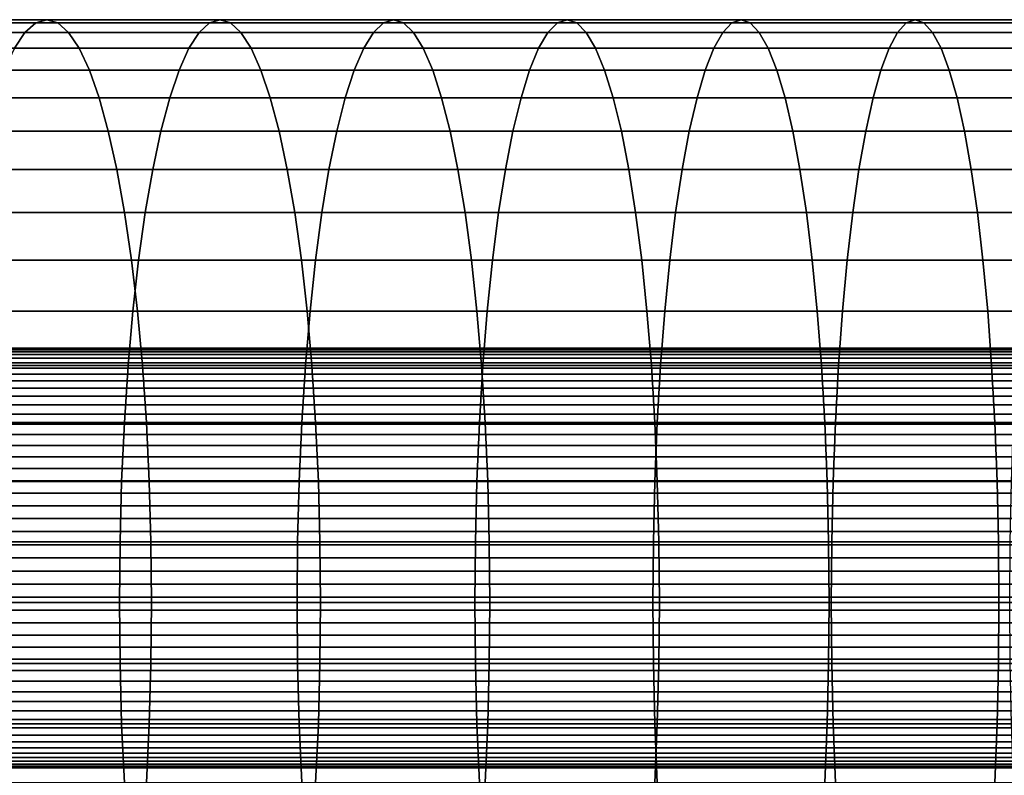
# Model space of a CAD drawing. Extents: x 1.27 to 3.14, y -0.03 to 0.02.
# Drawn here: x 2.37 to 2.42, y -0.01 to 0.02 of the extents above; entities that cross this region are included whole.
import ezdxf

# ---------------------------------------------------------------- set-up
doc = ezdxf.new("R2010")
doc.units = 0
doc.header["$MEASUREMENT"] = 0
doc.layers.add('ALUMINIUM', color=7, linetype='CONTINUOUS')

# ---------------------------------------------------------------- blocks, each defined once
blk = doc.blocks.new('__1__')
at = {"layer": 'ALUMINIUM', "color": 1, "linetype": 'Continuous'}
for points in [[(2.366097, 0.022535, 1.847254), (2.373552, 0.022535, 1.845865), (2.374016, 0.022945, 1.848408), (2.36658, 0.022945, 1.849793)], [(2.36658, 0.022945, 1.849793), (2.374016, 0.022945, 1.848408), (2.374485, 0.023082, 1.850978), (2.367068, 0.023082, 1.85236)], [(2.367068, 0.023082, 1.85236), (2.374485, 0.023082, 1.850978), (2.374955, 0.022945, 1.853549), (2.367556, 0.022945, 1.854928)], [(2.367556, 0.022945, 1.854928), (2.374955, 0.022945, 1.853549), (2.375419, 0.022535, 1.856092), (2.368038, 0.022535, 1.857467)], [(2.373552, 0.022535, 1.845865), (2.381017, 0.022535, 1.84453), (2.381462, 0.022945, 1.847076), (2.374016, 0.022945, 1.848408)], [(2.374016, 0.022945, 1.848408), (2.381462, 0.022945, 1.847076), (2.381913, 0.023082, 1.84965), (2.374485, 0.023082, 1.850978)], [(2.374485, 0.023082, 1.850978), (2.381913, 0.023082, 1.84965), (2.382364, 0.022945, 1.852224), (2.374955, 0.022945, 1.853549)], [(2.374955, 0.022945, 1.853549), (2.382364, 0.022945, 1.852224), (2.382809, 0.022535, 1.85477), (2.375419, 0.022535, 1.856092)], [(2.381017, 0.022535, 1.84453), (2.388491, 0.022535, 1.84325), (2.388918, 0.022945, 1.845799), (2.381462, 0.022945, 1.847076)], [(2.381462, 0.022945, 1.847076), (2.388918, 0.022945, 1.845799), (2.38935, 0.023082, 1.848376), (2.381913, 0.023082, 1.84965)], [(2.381913, 0.023082, 1.84965), (2.38935, 0.023082, 1.848376), (2.389782, 0.022945, 1.850953), (2.382364, 0.022945, 1.852224)], [(2.382364, 0.022945, 1.852224), (2.389782, 0.022945, 1.850953), (2.390209, 0.022535, 1.853502), (2.382809, 0.022535, 1.85477)], [(2.388491, 0.022535, 1.84325), (2.395974, 0.022535, 1.842024), (2.396383, 0.022945, 1.844576), (2.388918, 0.022945, 1.845799)], [(2.388918, 0.022945, 1.845799), (2.396383, 0.022945, 1.844576), (2.396796, 0.023082, 1.847156), (2.38935, 0.023082, 1.848376)], [(2.38935, 0.023082, 1.848376), (2.396796, 0.023082, 1.847156), (2.397209, 0.022945, 1.849736), (2.389782, 0.022945, 1.850953)], [(2.389782, 0.022945, 1.850953), (2.397209, 0.022945, 1.849736), (2.397618, 0.022535, 1.852288), (2.390209, 0.022535, 1.853502)], [(2.395974, 0.022535, 1.842024), (2.403466, 0.022535, 1.840852), (2.403856, 0.022945, 1.843407), (2.396383, 0.022945, 1.844576)], [(2.396383, 0.022945, 1.844576), (2.403856, 0.022945, 1.843407), (2.404251, 0.023082, 1.84599), (2.396796, 0.023082, 1.847156)], [(2.396796, 0.023082, 1.847156), (2.404251, 0.023082, 1.84599), (2.404645, 0.022945, 1.848573), (2.397209, 0.022945, 1.849736)], [(2.397209, 0.022945, 1.849736), (2.404645, 0.022945, 1.848573), (2.405035, 0.022535, 1.851128), (2.397618, 0.022535, 1.852288)], [(2.403466, 0.022535, 1.840852), (2.410967, 0.022535, 1.839734), (2.411338, 0.022945, 1.842292), (2.403856, 0.022945, 1.843407)], [(2.403856, 0.022945, 1.843407), (2.411338, 0.022945, 1.842292), (2.411714, 0.023082, 1.844878), (2.404251, 0.023082, 1.84599)], [(2.404251, 0.023082, 1.84599), (2.411714, 0.023082, 1.844878), (2.41209, 0.022945, 1.847464), (2.404645, 0.022945, 1.848573)], [(2.404645, 0.022945, 1.848573), (2.41209, 0.022945, 1.847464), (2.412461, 0.022535, 1.850022), (2.405035, 0.022535, 1.851128)], [(2.410967, 0.022535, 1.839734), (2.418475, 0.022535, 1.838671), (2.418828, 0.022945, 1.841232), (2.411338, 0.022945, 1.842292)], [(2.411338, 0.022945, 1.842292), (2.418828, 0.022945, 1.841232), (2.419185, 0.023082, 1.843821), (2.411714, 0.023082, 1.844878)], [(2.411714, 0.023082, 1.844878), (2.419185, 0.023082, 1.843821), (2.419542, 0.022945, 1.846409), (2.41209, 0.022945, 1.847464)], [(2.41209, 0.022945, 1.847464), (2.419542, 0.022945, 1.846409), (2.419895, 0.022535, 1.84897), (2.412461, 0.022535, 1.850022)], [(2.365625, 0.021858, 1.844771), (2.373098, 0.021858, 1.843378), (2.373552, 0.022535, 1.845865), (2.366097, 0.022535, 1.847254)], [(2.368038, 0.022535, 1.857467), (2.375419, 0.022535, 1.856092), (2.375873, 0.021858, 1.858578), (2.36851, 0.021858, 1.85995)], [(2.373098, 0.021858, 1.843378), (2.380581, 0.021858, 1.84204), (2.381017, 0.022535, 1.84453), (2.373552, 0.022535, 1.845865)], [(2.375419, 0.022535, 1.856092), (2.382809, 0.022535, 1.85477), (2.383245, 0.021858, 1.85726), (2.375873, 0.021858, 1.858578)], [(2.380581, 0.021858, 1.84204), (2.388073, 0.021858, 1.840757), (2.388491, 0.022535, 1.84325), (2.381017, 0.022535, 1.84453)], [(2.382809, 0.022535, 1.85477), (2.390209, 0.022535, 1.853502), (2.390627, 0.021858, 1.855995), (2.383245, 0.021858, 1.85726)], [(2.388073, 0.021858, 1.840757), (2.395575, 0.021858, 1.839528), (2.395974, 0.022535, 1.842024), (2.388491, 0.022535, 1.84325)], [(2.390209, 0.022535, 1.853502), (2.397618, 0.022535, 1.852288), (2.398018, 0.021858, 1.854784), (2.390627, 0.021858, 1.855995)], [(2.395575, 0.021858, 1.839528), (2.403085, 0.021858, 1.838353), (2.403466, 0.022535, 1.840852), (2.395974, 0.022535, 1.842024)], [(2.397618, 0.022535, 1.852288), (2.405035, 0.022535, 1.851128), (2.405417, 0.021858, 1.853627), (2.398018, 0.021858, 1.854784)], [(2.403085, 0.021858, 1.838353), (2.410603, 0.021858, 1.837233), (2.410967, 0.022535, 1.839734), (2.403466, 0.022535, 1.840852)], [(2.405035, 0.022535, 1.851128), (2.412461, 0.022535, 1.850022), (2.412825, 0.021858, 1.852523), (2.405417, 0.021858, 1.853627)], [(2.410603, 0.021858, 1.837233), (2.41813, 0.021858, 1.836167), (2.418475, 0.022535, 1.838671), (2.410967, 0.022535, 1.839734)], [(2.412461, 0.022535, 1.850022), (2.419895, 0.022535, 1.84897), (2.42024, 0.021858, 1.851474), (2.412825, 0.021858, 1.852523)], [(2.36851, 0.021858, 1.85995), (2.375873, 0.021858, 1.858578), (2.376311, 0.02092, 1.860981), (2.368966, 0.02092, 1.86235)], [(2.372659, 0.02092, 1.840975), (2.38016, 0.02092, 1.839634), (2.380581, 0.021858, 1.84204), (2.373098, 0.021858, 1.843378)], [(2.375873, 0.021858, 1.858578), (2.383245, 0.021858, 1.85726), (2.383666, 0.02092, 1.859666), (2.376311, 0.02092, 1.860981)], [(2.38016, 0.02092, 1.839634), (2.387669, 0.02092, 1.838347), (2.388073, 0.021858, 1.840757), (2.380581, 0.021858, 1.84204)], [(2.383245, 0.021858, 1.85726), (2.390627, 0.021858, 1.855995), (2.391031, 0.02092, 1.858405), (2.383666, 0.02092, 1.859666)], [(2.387669, 0.02092, 1.838347), (2.395188, 0.02092, 1.837115), (2.395575, 0.021858, 1.839528), (2.388073, 0.021858, 1.840757)], [(2.390627, 0.021858, 1.855995), (2.398018, 0.021858, 1.854784), (2.398404, 0.02092, 1.857197), (2.391031, 0.02092, 1.858405)], [(2.395188, 0.02092, 1.837115), (2.402716, 0.02092, 1.835938), (2.403085, 0.021858, 1.838353), (2.395575, 0.021858, 1.839528)], [(2.398018, 0.021858, 1.854784), (2.405417, 0.021858, 1.853627), (2.405786, 0.02092, 1.856042), (2.398404, 0.02092, 1.857197)], [(2.402716, 0.02092, 1.835938), (2.410252, 0.02092, 1.834815), (2.410603, 0.021858, 1.837233), (2.403085, 0.021858, 1.838353)], [(2.405417, 0.021858, 1.853627), (2.412825, 0.021858, 1.852523), (2.413176, 0.02092, 1.854941), (2.405786, 0.02092, 1.856042)], [(2.410252, 0.02092, 1.834815), (2.417796, 0.02092, 1.833747), (2.41813, 0.021858, 1.836167), (2.410603, 0.021858, 1.837233)], [(2.412825, 0.021858, 1.852523), (2.42024, 0.021858, 1.851474), (2.420574, 0.02092, 1.853894), (2.413176, 0.02092, 1.854941)], [(2.368966, 0.02092, 1.86235), (2.376311, 0.02092, 1.860981), (2.37673, 0.019732, 1.863275), (2.369402, 0.019732, 1.86464)], [(2.372241, 0.019732, 1.838681), (2.379757, 0.019732, 1.837337), (2.38016, 0.02092, 1.839634), (2.372659, 0.02092, 1.840975)], [(2.376311, 0.02092, 1.860981), (2.383666, 0.02092, 1.859666), (2.384068, 0.019732, 1.861963), (2.37673, 0.019732, 1.863275)], [(2.379757, 0.019732, 1.837337), (2.387284, 0.019732, 1.836048), (2.387669, 0.02092, 1.838347), (2.38016, 0.02092, 1.839634)], [(2.383666, 0.02092, 1.859666), (2.391031, 0.02092, 1.858405), (2.391416, 0.019732, 1.860704), (2.384068, 0.019732, 1.861963)], [(2.387284, 0.019732, 1.836048), (2.39482, 0.019732, 1.834813), (2.395188, 0.02092, 1.837115), (2.387669, 0.02092, 1.838347)], [(2.391031, 0.02092, 1.858405), (2.398404, 0.02092, 1.857197), (2.398773, 0.019732, 1.859499), (2.391416, 0.019732, 1.860704)], [(2.39482, 0.019732, 1.834813), (2.402364, 0.019732, 1.833633), (2.402716, 0.02092, 1.835938), (2.395188, 0.02092, 1.837115)], [(2.398404, 0.02092, 1.857197), (2.405786, 0.02092, 1.856042), (2.406138, 0.019732, 1.858347), (2.398773, 0.019732, 1.859499)], [(2.402364, 0.019732, 1.833633), (2.409917, 0.019732, 1.832508), (2.410252, 0.02092, 1.834815), (2.402716, 0.02092, 1.835938)], [(2.405786, 0.02092, 1.856042), (2.413176, 0.02092, 1.854941), (2.413511, 0.019732, 1.857248), (2.406138, 0.019732, 1.858347)], [(2.409917, 0.019732, 1.832508), (2.417478, 0.019732, 1.831438), (2.417796, 0.02092, 1.833747), (2.410252, 0.02092, 1.834815)], [(2.413176, 0.02092, 1.854941), (2.420574, 0.02092, 1.853894), (2.420892, 0.019732, 1.856204), (2.413511, 0.019732, 1.857248)], [(2.369402, 0.019732, 1.86464), (2.37673, 0.019732, 1.863275), (2.377124, 0.018307, 1.865434), (2.369811, 0.018307, 1.866797)], [(2.371846, 0.018307, 1.836522), (2.379379, 0.018307, 1.835176), (2.379757, 0.019732, 1.837337), (2.372241, 0.019732, 1.838681)], [(2.37673, 0.019732, 1.863275), (2.384068, 0.019732, 1.861963), (2.384447, 0.018307, 1.864125), (2.377124, 0.018307, 1.865434)], [(2.379379, 0.018307, 1.835176), (2.386921, 0.018307, 1.833883), (2.387284, 0.019732, 1.836048), (2.379757, 0.019732, 1.837337)], [(2.384068, 0.019732, 1.861963), (2.391416, 0.019732, 1.860704), (2.391779, 0.018307, 1.862869), (2.384447, 0.018307, 1.864125)], [(2.386921, 0.018307, 1.833883), (2.394473, 0.018307, 1.832646), (2.39482, 0.019732, 1.834813), (2.387284, 0.019732, 1.836048)], [(2.391416, 0.019732, 1.860704), (2.398773, 0.019732, 1.859499), (2.39912, 0.018307, 1.861666), (2.391779, 0.018307, 1.862869)], [(2.394473, 0.018307, 1.832646), (2.402033, 0.018307, 1.831464), (2.402364, 0.019732, 1.833633), (2.39482, 0.019732, 1.834813)], [(2.398773, 0.019732, 1.859499), (2.406138, 0.019732, 1.858347), (2.406469, 0.018307, 1.860516), (2.39912, 0.018307, 1.861666)], [(2.402033, 0.018307, 1.831464), (2.409601, 0.018307, 1.830336), (2.409917, 0.019732, 1.832508), (2.402364, 0.019732, 1.833633)], [(2.406138, 0.019732, 1.858347), (2.413511, 0.019732, 1.857248), (2.413826, 0.018307, 1.85942), (2.406469, 0.018307, 1.860516)], [(2.409601, 0.018307, 1.830336), (2.417178, 0.018307, 1.829264), (2.417478, 0.019732, 1.831438), (2.409917, 0.019732, 1.832508)], [(2.413511, 0.019732, 1.857248), (2.420892, 0.019732, 1.856204), (2.421192, 0.018307, 1.858378), (2.413826, 0.018307, 1.85942)], [(2.369811, 0.018307, 1.866797), (2.377124, 0.018307, 1.865434), (2.377489, 0.01666, 1.867435), (2.370191, 0.01666, 1.868794)], [(2.371481, 0.01666, 1.834522), (2.379028, 0.01666, 1.833172), (2.379379, 0.018307, 1.835176), (2.371846, 0.018307, 1.836522)], [(2.377124, 0.018307, 1.865434), (2.384447, 0.018307, 1.864125), (2.384798, 0.01666, 1.866128), (2.377489, 0.01666, 1.867435)], [(2.379028, 0.01666, 1.833172), (2.386585, 0.01666, 1.831878), (2.386921, 0.018307, 1.833883), (2.379379, 0.018307, 1.835176)], [(2.384447, 0.018307, 1.864125), (2.391779, 0.018307, 1.862869), (2.392115, 0.01666, 1.864874), (2.384798, 0.01666, 1.866128)], [(2.386585, 0.01666, 1.831878), (2.394151, 0.01666, 1.830638), (2.394473, 0.018307, 1.832646), (2.386921, 0.018307, 1.833883)], [(2.391779, 0.018307, 1.862869), (2.39912, 0.018307, 1.861666), (2.399441, 0.01666, 1.863674), (2.392115, 0.01666, 1.864874)], [(2.394151, 0.01666, 1.830638), (2.401726, 0.01666, 1.829453), (2.402033, 0.018307, 1.831464), (2.394473, 0.018307, 1.832646)], [(2.39912, 0.018307, 1.861666), (2.406469, 0.018307, 1.860516), (2.406776, 0.01666, 1.862527), (2.399441, 0.01666, 1.863674)], [(2.401726, 0.01666, 1.829453), (2.409309, 0.01666, 1.828324), (2.409601, 0.018307, 1.830336), (2.402033, 0.018307, 1.831464)], [(2.406469, 0.018307, 1.860516), (2.413826, 0.018307, 1.85942), (2.414119, 0.01666, 1.861433), (2.406776, 0.01666, 1.862527)], [(2.409309, 0.01666, 1.828324), (2.4169, 0.01666, 1.827249), (2.417178, 0.018307, 1.829264), (2.409601, 0.018307, 1.830336)], [(2.413826, 0.018307, 1.85942), (2.421192, 0.018307, 1.858378), (2.421469, 0.01666, 1.860392), (2.414119, 0.01666, 1.861433)], [(2.370191, 0.01666, 1.868794), (2.377489, 0.01666, 1.867435), (2.377822, 0.01481, 1.869255), (2.370537, 0.01481, 1.870612)], [(2.371149, 0.01481, 1.832702), (2.378709, 0.01481, 1.83135), (2.379028, 0.01666, 1.833172), (2.371481, 0.01666, 1.834522)], [(2.377489, 0.01666, 1.867435), (2.384798, 0.01666, 1.866128), (2.385117, 0.01481, 1.867951), (2.377822, 0.01481, 1.869255)], [(2.378709, 0.01481, 1.83135), (2.386279, 0.01481, 1.830053), (2.386585, 0.01666, 1.831878), (2.379028, 0.01666, 1.833172)], [(2.384798, 0.01666, 1.866128), (2.392115, 0.01666, 1.864874), (2.392421, 0.01481, 1.866699), (2.385117, 0.01481, 1.867951)], [(2.386279, 0.01481, 1.830053), (2.393859, 0.01481, 1.828811), (2.394151, 0.01666, 1.830638), (2.386585, 0.01666, 1.831878)], [(2.392115, 0.01666, 1.864874), (2.399441, 0.01666, 1.863674), (2.399734, 0.01481, 1.865501), (2.392421, 0.01481, 1.866699)], [(2.393859, 0.01481, 1.828811), (2.401447, 0.01481, 1.827624), (2.401726, 0.01666, 1.829453), (2.394151, 0.01666, 1.830638)], [(2.399441, 0.01666, 1.863674), (2.406776, 0.01666, 1.862527), (2.407055, 0.01481, 1.864356), (2.399734, 0.01481, 1.865501)], [(2.401447, 0.01481, 1.827624), (2.409043, 0.01481, 1.826492), (2.409309, 0.01666, 1.828324), (2.401726, 0.01666, 1.829453)], [(2.406776, 0.01666, 1.862527), (2.414119, 0.01666, 1.861433), (2.414385, 0.01481, 1.863264), (2.407055, 0.01481, 1.864356)], [(2.409043, 0.01481, 1.826492), (2.416648, 0.01481, 1.825416), (2.4169, 0.01666, 1.827249), (2.409309, 0.01666, 1.828324)], [(2.414119, 0.01666, 1.861433), (2.421469, 0.01666, 1.860392), (2.421722, 0.01481, 1.862225), (2.414385, 0.01481, 1.863264)], [(2.370537, 0.01481, 1.870612), (2.377822, 0.01481, 1.869255), (2.378118, 0.012776, 1.870875), (2.370844, 0.012776, 1.87223)], [(2.370853, 0.012776, 1.831082), (2.378425, 0.012776, 1.829728), (2.378709, 0.01481, 1.83135), (2.371149, 0.01481, 1.832702)], [(2.377822, 0.01481, 1.869255), (2.385117, 0.01481, 1.867951), (2.385401, 0.012776, 1.869573), (2.378118, 0.012776, 1.870875)], [(2.378425, 0.012776, 1.829728), (2.386007, 0.012776, 1.828429), (2.386279, 0.01481, 1.830053), (2.378709, 0.01481, 1.83135)], [(2.385117, 0.01481, 1.867951), (2.392421, 0.01481, 1.866699), (2.392693, 0.012776, 1.868323), (2.385401, 0.012776, 1.869573)], [(2.386007, 0.012776, 1.828429), (2.393598, 0.012776, 1.827185), (2.393859, 0.01481, 1.828811), (2.386279, 0.01481, 1.830053)], [(2.392421, 0.01481, 1.866699), (2.399734, 0.01481, 1.865501), (2.399994, 0.012776, 1.867127), (2.392693, 0.012776, 1.868323)], [(2.393598, 0.012776, 1.827185), (2.401198, 0.012776, 1.825996), (2.401447, 0.01481, 1.827624), (2.393859, 0.01481, 1.828811)], [(2.399734, 0.01481, 1.865501), (2.407055, 0.01481, 1.864356), (2.407304, 0.012776, 1.865984), (2.399994, 0.012776, 1.867127)], [(2.401198, 0.012776, 1.825996), (2.408806, 0.012776, 1.824863), (2.409043, 0.01481, 1.826492), (2.401447, 0.01481, 1.827624)], [(2.407055, 0.01481, 1.864356), (2.414385, 0.01481, 1.863264), (2.414622, 0.012776, 1.864894), (2.407304, 0.012776, 1.865984)], [(2.408806, 0.012776, 1.824863), (2.416423, 0.012776, 1.823785), (2.416648, 0.01481, 1.825416), (2.409043, 0.01481, 1.826492)], [(2.414385, 0.01481, 1.863264), (2.421722, 0.01481, 1.862225), (2.421947, 0.012776, 1.863857), (2.414622, 0.012776, 1.864894)], [(2.370597, 0.010582, 1.829679), (2.37818, 0.010582, 1.828324), (2.378425, 0.012776, 1.829728), (2.370853, 0.012776, 1.831082)], [(2.370844, 0.012776, 1.87223), (2.378118, 0.012776, 1.870875), (2.378373, 0.010582, 1.872277), (2.37111, 0.010582, 1.87363)], [(2.378118, 0.012776, 1.870875), (2.385401, 0.012776, 1.869573), (2.385646, 0.010582, 1.870977), (2.378373, 0.010582, 1.872277)], [(2.37818, 0.010582, 1.828324), (2.385772, 0.010582, 1.827023), (2.386007, 0.012776, 1.828429), (2.378425, 0.012776, 1.829728)], [(2.385401, 0.012776, 1.869573), (2.392693, 0.012776, 1.868323), (2.392928, 0.010582, 1.869729), (2.385646, 0.010582, 1.870977)], [(2.385772, 0.010582, 1.827023), (2.393373, 0.010582, 1.825778), (2.393598, 0.012776, 1.827185), (2.386007, 0.012776, 1.828429)], [(2.392693, 0.012776, 1.868323), (2.399994, 0.012776, 1.867127), (2.400219, 0.010582, 1.868534), (2.392928, 0.010582, 1.869729)], [(2.393373, 0.010582, 1.825778), (2.400983, 0.010582, 1.824587), (2.401198, 0.012776, 1.825996), (2.393598, 0.012776, 1.827185)], [(2.399994, 0.012776, 1.867127), (2.407304, 0.012776, 1.865984), (2.407519, 0.010582, 1.867393), (2.400219, 0.010582, 1.868534)], [(2.400983, 0.010582, 1.824587), (2.408601, 0.010582, 1.823452), (2.408806, 0.012776, 1.824863), (2.401198, 0.012776, 1.825996)], [(2.407304, 0.012776, 1.865984), (2.414622, 0.012776, 1.864894), (2.414826, 0.010582, 1.866304), (2.407519, 0.010582, 1.867393)], [(2.408601, 0.010582, 1.823452), (2.416228, 0.010582, 1.822373), (2.416423, 0.012776, 1.823785), (2.408806, 0.012776, 1.824863)], [(2.414622, 0.012776, 1.864894), (2.421947, 0.012776, 1.863857), (2.422142, 0.010582, 1.865268), (2.414826, 0.010582, 1.866304)], [(2.370384, 0.00825, 1.828511), (2.377975, 0.00825, 1.827154), (2.37818, 0.010582, 1.828324), (2.370597, 0.010582, 1.829679)], [(2.37111, 0.010582, 1.87363), (2.378373, 0.010582, 1.872277), (2.378587, 0.00825, 1.873446), (2.371332, 0.00825, 1.874797)], [(2.377975, 0.00825, 1.827154), (2.385575, 0.00825, 1.825851), (2.385772, 0.010582, 1.827023), (2.37818, 0.010582, 1.828324)], [(2.378373, 0.010582, 1.872277), (2.385646, 0.010582, 1.870977), (2.385851, 0.00825, 1.872147), (2.378587, 0.00825, 1.873446)], [(2.385575, 0.00825, 1.825851), (2.393185, 0.00825, 1.824605), (2.393373, 0.010582, 1.825778), (2.385772, 0.010582, 1.827023)], [(2.385646, 0.010582, 1.870977), (2.392928, 0.010582, 1.869729), (2.393125, 0.00825, 1.870901), (2.385851, 0.00825, 1.872147)], [(2.392928, 0.010582, 1.869729), (2.400219, 0.010582, 1.868534), (2.400407, 0.00825, 1.869707), (2.393125, 0.00825, 1.870901)], [(2.393185, 0.00825, 1.824605), (2.400804, 0.00825, 1.823413), (2.400983, 0.010582, 1.824587), (2.393373, 0.010582, 1.825778)], [(2.400219, 0.010582, 1.868534), (2.407519, 0.010582, 1.867393), (2.407698, 0.00825, 1.868567), (2.400407, 0.00825, 1.869707)], [(2.400804, 0.00825, 1.823413), (2.408431, 0.00825, 1.822277), (2.408601, 0.010582, 1.823452), (2.400983, 0.010582, 1.824587)], [(2.407519, 0.010582, 1.867393), (2.414826, 0.010582, 1.866304), (2.414997, 0.00825, 1.86748), (2.407698, 0.00825, 1.868567)], [(2.408431, 0.00825, 1.822277), (2.416066, 0.00825, 1.821196), (2.416228, 0.010582, 1.822373), (2.408601, 0.010582, 1.823452)], [(2.414826, 0.010582, 1.866304), (2.422142, 0.010582, 1.865268), (2.422304, 0.00825, 1.866445), (2.414997, 0.00825, 1.86748)], [(2.370215, 0.005807, 1.827588), (2.377813, 0.005807, 1.82623), (2.377975, 0.00825, 1.827154), (2.370384, 0.00825, 1.828511)], [(2.371332, 0.00825, 1.874797), (2.378587, 0.00825, 1.873446), (2.378755, 0.005807, 1.874368), (2.371507, 0.005807, 1.875719)], [(2.377813, 0.005807, 1.82623), (2.38542, 0.005807, 1.824927), (2.385575, 0.00825, 1.825851), (2.377975, 0.00825, 1.827154)], [(2.378587, 0.00825, 1.873446), (2.385851, 0.00825, 1.872147), (2.386013, 0.005807, 1.873071), (2.378755, 0.005807, 1.874368)], [(2.38542, 0.005807, 1.824927), (2.393037, 0.005807, 1.823679), (2.393185, 0.00825, 1.824605), (2.385575, 0.00825, 1.825851)], [(2.385851, 0.00825, 1.872147), (2.393125, 0.00825, 1.870901), (2.39328, 0.005807, 1.871826), (2.386013, 0.005807, 1.873071)], [(2.393037, 0.005807, 1.823679), (2.400662, 0.005807, 1.822486), (2.400804, 0.00825, 1.823413), (2.393185, 0.00825, 1.824605)], [(2.393125, 0.00825, 1.870901), (2.400407, 0.00825, 1.869707), (2.400556, 0.005807, 1.870633), (2.39328, 0.005807, 1.871826)], [(2.400407, 0.00825, 1.869707), (2.407698, 0.00825, 1.868567), (2.40784, 0.005807, 1.869494), (2.400556, 0.005807, 1.870633)], [(2.400662, 0.005807, 1.822486), (2.408296, 0.005807, 1.821349), (2.408431, 0.00825, 1.822277), (2.400804, 0.00825, 1.823413)], [(2.407698, 0.00825, 1.868567), (2.414997, 0.00825, 1.86748), (2.415132, 0.005807, 1.868408), (2.40784, 0.005807, 1.869494)], [(2.408296, 0.005807, 1.821349), (2.415938, 0.005807, 1.820267), (2.416066, 0.00825, 1.821196), (2.408431, 0.00825, 1.822277)], [(2.414997, 0.00825, 1.86748), (2.422304, 0.00825, 1.866445), (2.422432, 0.005807, 1.867374), (2.415132, 0.005807, 1.868408)], [(2.370094, 0.003279, 1.826922), (2.377696, 0.003279, 1.825563), (2.377813, 0.005807, 1.82623), (2.370215, 0.005807, 1.827588)], [(2.371507, 0.005807, 1.875719), (2.378755, 0.005807, 1.874368), (2.378877, 0.003279, 1.875035), (2.371634, 0.003279, 1.876384)], [(2.377696, 0.003279, 1.825563), (2.385308, 0.003279, 1.824259), (2.38542, 0.005807, 1.824927), (2.377813, 0.005807, 1.82623)], [(2.378755, 0.005807, 1.874368), (2.386013, 0.005807, 1.873071), (2.38613, 0.003279, 1.873738), (2.378877, 0.003279, 1.875035)], [(2.385308, 0.003279, 1.824259), (2.39293, 0.003279, 1.82301), (2.393037, 0.005807, 1.823679), (2.38542, 0.005807, 1.824927)], [(2.386013, 0.005807, 1.873071), (2.39328, 0.005807, 1.871826), (2.393392, 0.003279, 1.872494), (2.38613, 0.003279, 1.873738)], [(2.39293, 0.003279, 1.82301), (2.40056, 0.003279, 1.821816), (2.400662, 0.005807, 1.822486), (2.393037, 0.005807, 1.823679)], [(2.39328, 0.005807, 1.871826), (2.400556, 0.005807, 1.870633), (2.400663, 0.003279, 1.871302), (2.393392, 0.003279, 1.872494)], [(2.400556, 0.005807, 1.870633), (2.40784, 0.005807, 1.869494), (2.407942, 0.003279, 1.870164), (2.400663, 0.003279, 1.871302)], [(2.40056, 0.003279, 1.821816), (2.408198, 0.003279, 1.820678), (2.408296, 0.005807, 1.821349), (2.400662, 0.005807, 1.822486)], [(2.40784, 0.005807, 1.869494), (2.415132, 0.005807, 1.868408), (2.415229, 0.003279, 1.869078), (2.407942, 0.003279, 1.870164)], [(2.408198, 0.003279, 1.820678), (2.415845, 0.003279, 1.819596), (2.415938, 0.005807, 1.820267), (2.408296, 0.005807, 1.821349)], [(2.415132, 0.005807, 1.868408), (2.422432, 0.005807, 1.867374), (2.422525, 0.003279, 1.868045), (2.415229, 0.003279, 1.869078)], [(2.37002, 0.000695, 1.826519), (2.377626, 0.000695, 1.825159), (2.377696, 0.003279, 1.825563), (2.370094, 0.003279, 1.826922)], [(2.371634, 0.003279, 1.876384), (2.378877, 0.003279, 1.875035), (2.37895, 0.000695, 1.875437), (2.37171, 0.000695, 1.876786)], [(2.377626, 0.000695, 1.825159), (2.385241, 0.000695, 1.823855), (2.385308, 0.003279, 1.824259), (2.377696, 0.003279, 1.825563)], [(2.378877, 0.003279, 1.875035), (2.38613, 0.003279, 1.873738), (2.3862, 0.000695, 1.874141), (2.37895, 0.000695, 1.875437)], [(2.385241, 0.000695, 1.823855), (2.392865, 0.000695, 1.822606), (2.39293, 0.003279, 1.82301), (2.385308, 0.003279, 1.824259)], [(2.38613, 0.003279, 1.873738), (2.393392, 0.003279, 1.872494), (2.393459, 0.000695, 1.872897), (2.3862, 0.000695, 1.874141)], [(2.392865, 0.000695, 1.822606), (2.400498, 0.000695, 1.821412), (2.40056, 0.003279, 1.821816), (2.39293, 0.003279, 1.82301)], [(2.393392, 0.003279, 1.872494), (2.400663, 0.003279, 1.871302), (2.400727, 0.000695, 1.871706), (2.393459, 0.000695, 1.872897)], [(2.400498, 0.000695, 1.821412), (2.40814, 0.000695, 1.820273), (2.408198, 0.003279, 1.820678), (2.40056, 0.003279, 1.821816)], [(2.400663, 0.003279, 1.871302), (2.407942, 0.003279, 1.870164), (2.408004, 0.000695, 1.870568), (2.400727, 0.000695, 1.871706)], [(2.407942, 0.003279, 1.870164), (2.415229, 0.003279, 1.869078), (2.415288, 0.000695, 1.869483), (2.408004, 0.000695, 1.870568)], [(2.40814, 0.000695, 1.820273), (2.415789, 0.000695, 1.81919), (2.415845, 0.003279, 1.819596), (2.408198, 0.003279, 1.820678)], [(2.415229, 0.003279, 1.869078), (2.422525, 0.003279, 1.868045), (2.42258, 0.000695, 1.868451), (2.415288, 0.000695, 1.869483)], [(2.369996, -0.001918, 1.826385), (2.377602, -0.001918, 1.825025), (2.377626, 0.000695, 1.825159), (2.37002, 0.000695, 1.826519)], [(2.37171, 0.000695, 1.876786), (2.37895, 0.000695, 1.875437), (2.378975, -0.001918, 1.875572), (2.371736, -0.001918, 1.876921)], [(2.377602, -0.001918, 1.825025), (2.385218, -0.001918, 1.82372), (2.385241, 0.000695, 1.823855), (2.377626, 0.000695, 1.825159)], [(2.37895, 0.000695, 1.875437), (2.3862, 0.000695, 1.874141), (2.386224, -0.001918, 1.874276), (2.378975, -0.001918, 1.875572)], [(2.385218, -0.001918, 1.82372), (2.392843, -0.001918, 1.82247), (2.392865, 0.000695, 1.822606), (2.385241, 0.000695, 1.823855)], [(2.3862, 0.000695, 1.874141), (2.393459, 0.000695, 1.872897), (2.393482, -0.001918, 1.873032), (2.386224, -0.001918, 1.874276)], [(2.392843, -0.001918, 1.82247), (2.400477, -0.001918, 1.821276), (2.400498, 0.000695, 1.821412), (2.392865, 0.000695, 1.822606)], [(2.393459, 0.000695, 1.872897), (2.400727, 0.000695, 1.871706), (2.400749, -0.001918, 1.871842), (2.393482, -0.001918, 1.873032)], [(2.400477, -0.001918, 1.821276), (2.40812, -0.001918, 1.820138), (2.40814, 0.000695, 1.820273), (2.400498, 0.000695, 1.821412)], [(2.400727, 0.000695, 1.871706), (2.408004, 0.000695, 1.870568), (2.408024, -0.001918, 1.870704), (2.400749, -0.001918, 1.871842)], [(2.408004, 0.000695, 1.870568), (2.415288, 0.000695, 1.869483), (2.415308, -0.001918, 1.869619), (2.408024, -0.001918, 1.870704)], [(2.40812, -0.001918, 1.820138), (2.415771, -0.001918, 1.819055), (2.415789, 0.000695, 1.81919), (2.40814, 0.000695, 1.820273)], [(2.415288, 0.000695, 1.869483), (2.42258, 0.000695, 1.868451), (2.422599, -0.001918, 1.868586), (2.415308, -0.001918, 1.869619)], [(2.37002, -0.004532, 1.826519), (2.377626, -0.004532, 1.825159), (2.377602, -0.001918, 1.825025), (2.369996, -0.001918, 1.826385)], [(2.371736, -0.001918, 1.876921), (2.378975, -0.001918, 1.875572), (2.37895, -0.004532, 1.875437), (2.37171, -0.004532, 1.876786)], [(2.377626, -0.004532, 1.825159), (2.385241, -0.004532, 1.823855), (2.385218, -0.001918, 1.82372), (2.377602, -0.001918, 1.825025)], [(2.378975, -0.001918, 1.875572), (2.386224, -0.001918, 1.874276), (2.3862, -0.004532, 1.874141), (2.37895, -0.004532, 1.875437)], [(2.385241, -0.004532, 1.823855), (2.392865, -0.004532, 1.822606), (2.392843, -0.001918, 1.82247), (2.385218, -0.001918, 1.82372)], [(2.386224, -0.001918, 1.874276), (2.393482, -0.001918, 1.873032), (2.393459, -0.004532, 1.872897), (2.3862, -0.004532, 1.874141)], [(2.392865, -0.004532, 1.822606), (2.400498, -0.004532, 1.821412), (2.400477, -0.001918, 1.821276), (2.392843, -0.001918, 1.82247)], [(2.393482, -0.001918, 1.873032), (2.400749, -0.001918, 1.871842), (2.400727, -0.004532, 1.871706), (2.393459, -0.004532, 1.872897)], [(2.400498, -0.004532, 1.821412), (2.40814, -0.004532, 1.820273), (2.40812, -0.001918, 1.820138), (2.400477, -0.001918, 1.821276)], [(2.400749, -0.001918, 1.871842), (2.408024, -0.001918, 1.870704), (2.408004, -0.004532, 1.870568), (2.400727, -0.004532, 1.871706)], [(2.408024, -0.001918, 1.870704), (2.415308, -0.001918, 1.869619), (2.415288, -0.004532, 1.869483), (2.408004, -0.004532, 1.870568)], [(2.40814, -0.004532, 1.820273), (2.415789, -0.004532, 1.81919), (2.415771, -0.001918, 1.819055), (2.40812, -0.001918, 1.820138)], [(2.415308, -0.001918, 1.869619), (2.422599, -0.001918, 1.868586), (2.42258, -0.004532, 1.868451), (2.415288, -0.004532, 1.869483)], [(2.370094, -0.007116, 1.826922), (2.377696, -0.007116, 1.825563), (2.377626, -0.004532, 1.825159), (2.37002, -0.004532, 1.826519)], [(2.37171, -0.004532, 1.876786), (2.37895, -0.004532, 1.875437), (2.378877, -0.007116, 1.875035), (2.371634, -0.007116, 1.876384)], [(2.377696, -0.007116, 1.825563), (2.385308, -0.007116, 1.824259), (2.385241, -0.004532, 1.823855), (2.377626, -0.004532, 1.825159)], [(2.37895, -0.004532, 1.875437), (2.3862, -0.004532, 1.874141), (2.38613, -0.007116, 1.873738), (2.378877, -0.007116, 1.875035)], [(2.385308, -0.007116, 1.824259), (2.39293, -0.007116, 1.82301), (2.392865, -0.004532, 1.822606), (2.385241, -0.004532, 1.823855)], [(2.3862, -0.004532, 1.874141), (2.393459, -0.004532, 1.872897), (2.393392, -0.007116, 1.872494), (2.38613, -0.007116, 1.873738)], [(2.39293, -0.007116, 1.82301), (2.40056, -0.007116, 1.821816), (2.400498, -0.004532, 1.821412), (2.392865, -0.004532, 1.822606)], [(2.393459, -0.004532, 1.872897), (2.400727, -0.004532, 1.871706), (2.400663, -0.007116, 1.871302), (2.393392, -0.007116, 1.872494)], [(2.40056, -0.007116, 1.821816), (2.408198, -0.007116, 1.820678), (2.40814, -0.004532, 1.820273), (2.400498, -0.004532, 1.821412)], [(2.400727, -0.004532, 1.871706), (2.408004, -0.004532, 1.870568), (2.407942, -0.007116, 1.870164), (2.400663, -0.007116, 1.871302)], [(2.408004, -0.004532, 1.870568), (2.415288, -0.004532, 1.869483), (2.415229, -0.007116, 1.869078), (2.407942, -0.007116, 1.870164)], [(2.408198, -0.007116, 1.820678), (2.415845, -0.007116, 1.819596), (2.415789, -0.004532, 1.81919), (2.40814, -0.004532, 1.820273)], [(2.415288, -0.004532, 1.869483), (2.42258, -0.004532, 1.868451), (2.422525, -0.007116, 1.868045), (2.415229, -0.007116, 1.869078)], [(2.370215, -0.009644, 1.827588), (2.377813, -0.009644, 1.82623), (2.377696, -0.007116, 1.825563), (2.370094, -0.007116, 1.826922)], [(2.371634, -0.007116, 1.876384), (2.378877, -0.007116, 1.875035), (2.378755, -0.009644, 1.874368), (2.371507, -0.009644, 1.875719)], [(2.377813, -0.009644, 1.82623), (2.38542, -0.009644, 1.824927), (2.385308, -0.007116, 1.824259), (2.377696, -0.007116, 1.825563)], [(2.378877, -0.007116, 1.875035), (2.38613, -0.007116, 1.873738), (2.386013, -0.009644, 1.873071), (2.378755, -0.009644, 1.874368)], [(2.38542, -0.009644, 1.824927), (2.393037, -0.009644, 1.823679), (2.39293, -0.007116, 1.82301), (2.385308, -0.007116, 1.824259)], [(2.38613, -0.007116, 1.873738), (2.393392, -0.007116, 1.872494), (2.39328, -0.009644, 1.871826), (2.386013, -0.009644, 1.873071)], [(2.393037, -0.009644, 1.823679), (2.400662, -0.009644, 1.822486), (2.40056, -0.007116, 1.821816), (2.39293, -0.007116, 1.82301)], [(2.393392, -0.007116, 1.872494), (2.400663, -0.007116, 1.871302), (2.400556, -0.009644, 1.870633), (2.39328, -0.009644, 1.871826)], [(2.400663, -0.007116, 1.871302), (2.407942, -0.007116, 1.870164), (2.40784, -0.009644, 1.869494), (2.400556, -0.009644, 1.870633)], [(2.400662, -0.009644, 1.822486), (2.408296, -0.009644, 1.821349), (2.408198, -0.007116, 1.820678), (2.40056, -0.007116, 1.821816)], [(2.407942, -0.007116, 1.870164), (2.415229, -0.007116, 1.869078), (2.415132, -0.009644, 1.868408), (2.40784, -0.009644, 1.869494)], [(2.408296, -0.009644, 1.821349), (2.415938, -0.009644, 1.820267), (2.415845, -0.007116, 1.819596), (2.408198, -0.007116, 1.820678)], [(2.415229, -0.007116, 1.869078), (2.422525, -0.007116, 1.868045), (2.422432, -0.009644, 1.867374), (2.415132, -0.009644, 1.868408)]]:
    blk.add_3dface(points, dxfattribs=at)
blk = doc.blocks.new('__2__')
at = {"layer": 'ALUMINIUM', "color": 1, "linetype": 'Continuous'}
for points in [[(2.355263, 0.008841, 1.852952), (2.433925, 0.008841, 1.840196), (2.433999, 0.008929, 1.84075), (2.355369, 0.008929, 1.8535)], [(2.355369, 0.008929, 1.8535), (2.433999, 0.008929, 1.84075), (2.434074, 0.008982, 1.841308), (2.355476, 0.008982, 1.854053)], [(2.355476, 0.008982, 1.854053), (2.434074, 0.008982, 1.841308), (2.434149, 0.009, 1.841868), (2.355583, 0.009, 1.854608)], [(2.355583, 0.009, 1.854608), (2.434149, 0.009, 1.841868), (2.434224, 0.008982, 1.842429), (2.355689, 0.008982, 1.855164)], [(2.355689, 0.008982, 1.855164), (2.434224, 0.008982, 1.842429), (2.434299, 0.008929, 1.842987), (2.355796, 0.008929, 1.855717)], [(2.355796, 0.008929, 1.855717), (2.434299, 0.008929, 1.842987), (2.434373, 0.008841, 1.84354), (2.355902, 0.008841, 1.856265)], [(2.354955, 0.008368, 1.851354), (2.433709, 0.008368, 1.838583), (2.433779, 0.00856, 1.839111), (2.355056, 0.00856, 1.851876)], [(2.355056, 0.00856, 1.851876), (2.433779, 0.00856, 1.839111), (2.433852, 0.008717, 1.839649), (2.355159, 0.008717, 1.85241)], [(2.355159, 0.008717, 1.85241), (2.433852, 0.008717, 1.839649), (2.433925, 0.008841, 1.840196), (2.355263, 0.008841, 1.852952)], [(2.355902, 0.008841, 1.856265), (2.434373, 0.008841, 1.84354), (2.434446, 0.008717, 1.844087), (2.356006, 0.008717, 1.856807)], [(2.356006, 0.008717, 1.856807), (2.434446, 0.008717, 1.844087), (2.434518, 0.00856, 1.844626), (2.356109, 0.00856, 1.857341)], [(2.356109, 0.00856, 1.857341), (2.434518, 0.00856, 1.844626), (2.434589, 0.008368, 1.845153), (2.35621, 0.008368, 1.857863)], [(2.354762, 0.007887, 1.850349), (2.433573, 0.007887, 1.837569), (2.43364, 0.008143, 1.838069), (2.354857, 0.008143, 1.850844)], [(2.354857, 0.008143, 1.850844), (2.43364, 0.008143, 1.838069), (2.433709, 0.008368, 1.838583), (2.354955, 0.008368, 1.851354)], [(2.35621, 0.008368, 1.857863), (2.434589, 0.008368, 1.845153), (2.434658, 0.008143, 1.845668), (2.356308, 0.008143, 1.858373)], [(2.356308, 0.008143, 1.858373), (2.434658, 0.008143, 1.845668), (2.434724, 0.007887, 1.846167), (2.356403, 0.007887, 1.858868)], [(2.354581, 0.007281, 1.849412), (2.433446, 0.007281, 1.836623), (2.433508, 0.007599, 1.837087), (2.35467, 0.007599, 1.849871)], [(2.35467, 0.007599, 1.849871), (2.433508, 0.007599, 1.837087), (2.433573, 0.007887, 1.837569), (2.354762, 0.007887, 1.850349)], [(2.356403, 0.007887, 1.858868), (2.434724, 0.007887, 1.846167), (2.434789, 0.007599, 1.84665), (2.356495, 0.007599, 1.859346)], [(2.356495, 0.007599, 1.859346), (2.434789, 0.007599, 1.84665), (2.434851, 0.007281, 1.847113), (2.356584, 0.007281, 1.859805)], [(2.354497, 0.006935, 1.848973), (2.433387, 0.006935, 1.83618), (2.433446, 0.007281, 1.836623), (2.354581, 0.007281, 1.849412)], [(2.356584, 0.007281, 1.859805), (2.434851, 0.007281, 1.847113), (2.434911, 0.006935, 1.847556), (2.356668, 0.006935, 1.860244)], [(2.354416, 0.006561, 1.848556), (2.433331, 0.006561, 1.835759), (2.433387, 0.006935, 1.83618), (2.354497, 0.006935, 1.848973)], [(2.356668, 0.006935, 1.860244), (2.434911, 0.006935, 1.847556), (2.434967, 0.006561, 1.847977), (2.356749, 0.006561, 1.860661)], [(2.354341, 0.006161, 1.848163), (2.433278, 0.006161, 1.835363), (2.433331, 0.006561, 1.835759), (2.354416, 0.006561, 1.848556)], [(2.356749, 0.006561, 1.860661), (2.434967, 0.006561, 1.847977), (2.43502, 0.006161, 1.848373), (2.356824, 0.006161, 1.861053)], [(2.35427, 0.005737, 1.847796), (2.433228, 0.005737, 1.834992), (2.433278, 0.006161, 1.835363), (2.354341, 0.006161, 1.848163)], [(2.356824, 0.006161, 1.861053), (2.43502, 0.006161, 1.848373), (2.43507, 0.005737, 1.848744), (2.356895, 0.005737, 1.861421)], [(2.354204, 0.00529, 1.847456), (2.433182, 0.00529, 1.834649), (2.433228, 0.005737, 1.834992), (2.35427, 0.005737, 1.847796)], [(2.356895, 0.005737, 1.861421), (2.43507, 0.005737, 1.848744), (2.435116, 0.00529, 1.849088), (2.356961, 0.00529, 1.861761)], [(2.354144, 0.004822, 1.847143), (2.43314, 0.004822, 1.834334), (2.433182, 0.00529, 1.834649), (2.354204, 0.00529, 1.847456)], [(2.356961, 0.00529, 1.861761), (2.435116, 0.00529, 1.849088), (2.435158, 0.004822, 1.849403), (2.357021, 0.004822, 1.862073)], [(2.35409, 0.004336, 1.846861), (2.433101, 0.004336, 1.834048), (2.43314, 0.004822, 1.834334), (2.354144, 0.004822, 1.847143)], [(2.357021, 0.004822, 1.862073), (2.435158, 0.004822, 1.849403), (2.435196, 0.004336, 1.849688), (2.357075, 0.004336, 1.862356)], [(2.354041, 0.003832, 1.846609), (2.433067, 0.003832, 1.833794), (2.433101, 0.004336, 1.834048), (2.35409, 0.004336, 1.846861)], [(2.357075, 0.004336, 1.862356), (2.435196, 0.004336, 1.849688), (2.43523, 0.003832, 1.849943), (2.357124, 0.003832, 1.862608)], [(2.353999, 0.003313, 1.846388), (2.433038, 0.003313, 1.833571), (2.433067, 0.003832, 1.833794), (2.354041, 0.003832, 1.846609)], [(2.357124, 0.003832, 1.862608), (2.43523, 0.003832, 1.849943), (2.43526, 0.003313, 1.850165), (2.357166, 0.003313, 1.862829)], [(2.353962, 0.002781, 1.8462), (2.433012, 0.002781, 1.833381), (2.433038, 0.003313, 1.833571), (2.353999, 0.003313, 1.846388)], [(2.357166, 0.003313, 1.862829), (2.43526, 0.003313, 1.850165), (2.435285, 0.002781, 1.850355), (2.357203, 0.002781, 1.863017)], [(2.353933, 0.002238, 1.846045), (2.432991, 0.002238, 1.833225), (2.433012, 0.002781, 1.833381), (2.353962, 0.002781, 1.8462)], [(2.357203, 0.002781, 1.863017), (2.435285, 0.002781, 1.850355), (2.435306, 0.002238, 1.850512), (2.357232, 0.002238, 1.863172)], [(2.353909, 0.001686, 1.845924), (2.432975, 0.001686, 1.833103), (2.432991, 0.002238, 1.833225), (2.353933, 0.002238, 1.846045)], [(2.357232, 0.002238, 1.863172), (2.435306, 0.002238, 1.850512), (2.435323, 0.001686, 1.850634), (2.357256, 0.001686, 1.863293)], [(2.353893, 0.001128, 1.845837), (2.432963, 0.001128, 1.833015), (2.432975, 0.001686, 1.833103), (2.353909, 0.001686, 1.845924)], [(2.357256, 0.001686, 1.863293), (2.435323, 0.001686, 1.850634), (2.435334, 0.001128, 1.850722), (2.357273, 0.001128, 1.86338)], [(2.353882, 0.000565, 1.845785), (2.432956, 0.000565, 1.832962), (2.432963, 0.001128, 1.833015), (2.353893, 0.001128, 1.845837)], [(2.357273, 0.001128, 1.86338), (2.435334, 0.001128, 1.850722), (2.435341, 0.000565, 1.850774), (2.357283, 0.000565, 1.863432)], [(2.353879, 0, 1.845767), (2.432954, 0, 1.832944), (2.432956, 0.000565, 1.832962), (2.353882, 0.000565, 1.845785)], [(2.357283, 0.000565, 1.863432), (2.435341, 0.000565, 1.850774), (2.435344, 0, 1.850792), (2.357286, 0, 1.86345)], [(2.353882, -0.000565, 1.845785), (2.432956, -0.000565, 1.832962), (2.432954, 0, 1.832944), (2.353879, 0, 1.845767)], [(2.357286, 0, 1.86345), (2.435344, 0, 1.850792), (2.435341, -0.000565, 1.850774), (2.357283, -0.000565, 1.863432)], [(2.353893, -0.001128, 1.845837), (2.432963, -0.001128, 1.833015), (2.432956, -0.000565, 1.832962), (2.353882, -0.000565, 1.845785)], [(2.357283, -0.000565, 1.863432), (2.435341, -0.000565, 1.850774), (2.435334, -0.001128, 1.850722), (2.357273, -0.001128, 1.86338)], [(2.353909, -0.001686, 1.845924), (2.432975, -0.001686, 1.833103), (2.432963, -0.001128, 1.833015), (2.353893, -0.001128, 1.845837)], [(2.357273, -0.001128, 1.86338), (2.435334, -0.001128, 1.850722), (2.435323, -0.001686, 1.850634), (2.357256, -0.001686, 1.863293)], [(2.353933, -0.002238, 1.846045), (2.432991, -0.002238, 1.833225), (2.432975, -0.001686, 1.833103), (2.353909, -0.001686, 1.845924)], [(2.357256, -0.001686, 1.863293), (2.435323, -0.001686, 1.850634), (2.435306, -0.002238, 1.850512), (2.357232, -0.002238, 1.863172)], [(2.353962, -0.002781, 1.8462), (2.433012, -0.002781, 1.833381), (2.432991, -0.002238, 1.833225), (2.353933, -0.002238, 1.846045)], [(2.357232, -0.002238, 1.863172), (2.435306, -0.002238, 1.850512), (2.435285, -0.002781, 1.850355), (2.357203, -0.002781, 1.863017)], [(2.353999, -0.003313, 1.846388), (2.433038, -0.003313, 1.833571), (2.433012, -0.002781, 1.833381), (2.353962, -0.002781, 1.8462)], [(2.357203, -0.002781, 1.863017), (2.435285, -0.002781, 1.850355), (2.43526, -0.003313, 1.850165), (2.357166, -0.003313, 1.862829)], [(2.354041, -0.003832, 1.846609), (2.433067, -0.003832, 1.833794), (2.433038, -0.003313, 1.833571), (2.353999, -0.003313, 1.846388)], [(2.357166, -0.003313, 1.862829), (2.43526, -0.003313, 1.850165), (2.43523, -0.003832, 1.849943), (2.357124, -0.003832, 1.862608)], [(2.35409, -0.004336, 1.846861), (2.433101, -0.004336, 1.834048), (2.433067, -0.003832, 1.833794), (2.354041, -0.003832, 1.846609)], [(2.357124, -0.003832, 1.862608), (2.43523, -0.003832, 1.849943), (2.435196, -0.004336, 1.849688), (2.357075, -0.004336, 1.862356)], [(2.354144, -0.004822, 1.847143), (2.43314, -0.004822, 1.834334), (2.433101, -0.004336, 1.834048), (2.35409, -0.004336, 1.846861)], [(2.357075, -0.004336, 1.862356), (2.435196, -0.004336, 1.849688), (2.435158, -0.004822, 1.849403), (2.357021, -0.004822, 1.862073)], [(2.354204, -0.00529, 1.847456), (2.433182, -0.00529, 1.834649), (2.43314, -0.004822, 1.834334), (2.354144, -0.004822, 1.847143)], [(2.357021, -0.004822, 1.862073), (2.435158, -0.004822, 1.849403), (2.435116, -0.00529, 1.849088), (2.356961, -0.00529, 1.861761)], [(2.35427, -0.005737, 1.847796), (2.433228, -0.005737, 1.834992), (2.433182, -0.00529, 1.834649), (2.354204, -0.00529, 1.847456)], [(2.356961, -0.00529, 1.861761), (2.435116, -0.00529, 1.849088), (2.43507, -0.005737, 1.848744), (2.356895, -0.005737, 1.861421)], [(2.354341, -0.006161, 1.848163), (2.433278, -0.006161, 1.835363), (2.433228, -0.005737, 1.834992), (2.35427, -0.005737, 1.847796)], [(2.356895, -0.005737, 1.861421), (2.43507, -0.005737, 1.848744), (2.43502, -0.006161, 1.848373), (2.356824, -0.006161, 1.861053)], [(2.354416, -0.006561, 1.848556), (2.433331, -0.006561, 1.835759), (2.433278, -0.006161, 1.835363), (2.354341, -0.006161, 1.848163)], [(2.356824, -0.006161, 1.861053), (2.43502, -0.006161, 1.848373), (2.434967, -0.006561, 1.847977), (2.356749, -0.006561, 1.860661)], [(2.354497, -0.006935, 1.848973), (2.433387, -0.006935, 1.83618), (2.433331, -0.006561, 1.835759), (2.354416, -0.006561, 1.848556)], [(2.356749, -0.006561, 1.860661), (2.434967, -0.006561, 1.847977), (2.434911, -0.006935, 1.847556), (2.356668, -0.006935, 1.860244)], [(2.354581, -0.007281, 1.849412), (2.433446, -0.007281, 1.836623), (2.433387, -0.006935, 1.83618), (2.354497, -0.006935, 1.848973)], [(2.356668, -0.006935, 1.860244), (2.434911, -0.006935, 1.847556), (2.434851, -0.007281, 1.847113), (2.356584, -0.007281, 1.859805)], [(2.35467, -0.007599, 1.849871), (2.433508, -0.007599, 1.837087), (2.433446, -0.007281, 1.836623), (2.354581, -0.007281, 1.849412)], [(2.356584, -0.007281, 1.859805), (2.434851, -0.007281, 1.847113), (2.434789, -0.007599, 1.84665), (2.356495, -0.007599, 1.859346)], [(2.354762, -0.007887, 1.850349), (2.433573, -0.007887, 1.837569), (2.433508, -0.007599, 1.837087), (2.35467, -0.007599, 1.849871)], [(2.354857, -0.008143, 1.850844), (2.43364, -0.008143, 1.838069), (2.433573, -0.007887, 1.837569), (2.354762, -0.007887, 1.850349)], [(2.356403, -0.007887, 1.858868), (2.434724, -0.007887, 1.846167), (2.434658, -0.008143, 1.845668), (2.356308, -0.008143, 1.858373)], [(2.356495, -0.007599, 1.859346), (2.434789, -0.007599, 1.84665), (2.434724, -0.007887, 1.846167), (2.356403, -0.007887, 1.858868)], [(2.354955, -0.008368, 1.851354), (2.433709, -0.008368, 1.838583), (2.43364, -0.008143, 1.838069), (2.354857, -0.008143, 1.850844)], [(2.355056, -0.00856, 1.851876), (2.433779, -0.00856, 1.839111), (2.433709, -0.008368, 1.838583), (2.354955, -0.008368, 1.851354)], [(2.35621, -0.008368, 1.857863), (2.434589, -0.008368, 1.845153), (2.434518, -0.00856, 1.844626), (2.356109, -0.00856, 1.857341)], [(2.356308, -0.008143, 1.858373), (2.434658, -0.008143, 1.845668), (2.434589, -0.008368, 1.845153), (2.35621, -0.008368, 1.857863)], [(2.355159, -0.008717, 1.85241), (2.433852, -0.008717, 1.839649), (2.433779, -0.00856, 1.839111), (2.355056, -0.00856, 1.851876)], [(2.355263, -0.008841, 1.852952), (2.433925, -0.008841, 1.840196), (2.433852, -0.008717, 1.839649), (2.355159, -0.008717, 1.85241)], [(2.355369, -0.008929, 1.8535), (2.433999, -0.008929, 1.84075), (2.433925, -0.008841, 1.840196), (2.355263, -0.008841, 1.852952)], [(2.355902, -0.008841, 1.856265), (2.434373, -0.008841, 1.84354), (2.434299, -0.008929, 1.842987), (2.355796, -0.008929, 1.855717)], [(2.356006, -0.008717, 1.856807), (2.434446, -0.008717, 1.844087), (2.434373, -0.008841, 1.84354), (2.355902, -0.008841, 1.856265)], [(2.356109, -0.00856, 1.857341), (2.434518, -0.00856, 1.844626), (2.434446, -0.008717, 1.844087), (2.356006, -0.008717, 1.856807)], [(2.355476, -0.008982, 1.854053), (2.434074, -0.008982, 1.841308), (2.433999, -0.008929, 1.84075), (2.355369, -0.008929, 1.8535)], [(2.355583, -0.009, 1.854608), (2.434149, -0.009, 1.841868), (2.434074, -0.008982, 1.841308), (2.355476, -0.008982, 1.854053)], [(2.355689, -0.008982, 1.855164), (2.434224, -0.008982, 1.842429), (2.434149, -0.009, 1.841868), (2.355583, -0.009, 1.854608)], [(2.355796, -0.008929, 1.855717), (2.434299, -0.008929, 1.842987), (2.434224, -0.008982, 1.842429), (2.355689, -0.008982, 1.855164)]]:
    blk.add_3dface(points, dxfattribs=at)

msp = doc.modelspace()

# ---------------------------------------------------------------- block references
at = {"layer": 'ALUMINIUM', "color": 1, "linetype": 'Continuous'}
for name in ['__1__', '__2__']:
    msp.add_blockref(name, (0, 0), dxfattribs=at)

doc.saveas('drawing.dxf')
